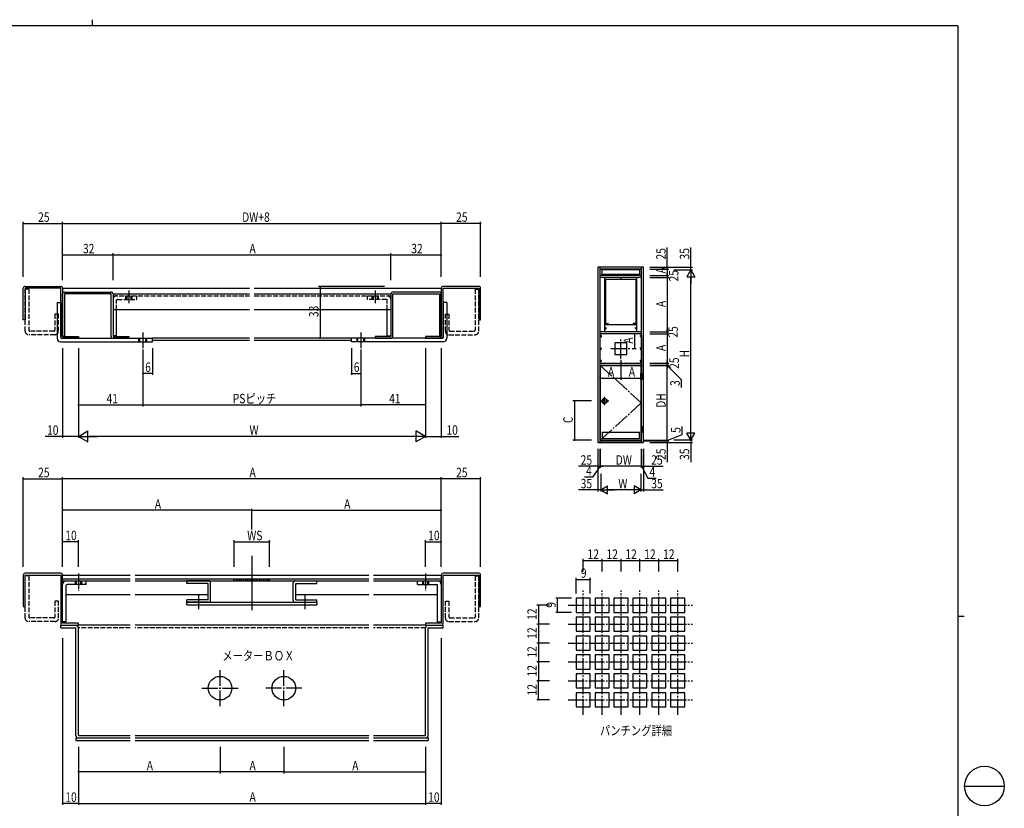
# Model space of a CAD drawing. Extents: x 0 to 1133, y 0 to 806.
# Drawn here: x 508 to 1133, y 305 to 806 of the extents above; entities that cross this region are included whole.
import ezdxf

# ---------------------------------------------------------------- set-up
doc = ezdxf.new("R2010")
doc.units = 0
doc.linetypes.add('YCENTER_1', pattern=[13, 10, -1, 1, -1])
doc.linetypes.add('YHIDDEN_1', pattern=[4, 3, -1])
for name, color, linetype in [('USER1', 3, 'CONTINUOUS'), ('YKK_11', 7, 'CONTINUOUS'), ('YKK_12', 2, 'CONTINUOUS'), ('YKK_13', 4, 'CONTINUOUS'), ('YKK_A1', 4, 'CONTINUOUS'), ('YKK_D', 6, 'CONTINUOUS'), ('YKK_ZWAK', 7, 'CONTINUOUS')]:
    doc.layers.add(name, color=color, linetype=linetype)
doc.styles.get("Standard").update_dxf_attribs({"font": 'ROMANS.SHX', "bigfont": 'EXTFONT.SHX'})

# ---------------------------------------------------------------- blocks, each defined once
blk = doc.blocks.new('A201')
at = {"layer": 'YKK_ZWAK', "color": 254, "linetype": 'Continuous'}
for p, q in [((571, 410), (21, 410)), ((571, 410), (571, 35)), ((571, 222.5), (573, 222.5))]:
    blk.add_line(p, q, dxfattribs=at)
at = {"layer": 'YKK_ZWAK', "color": 8, "linetype": 'Continuous'}
for p, q in [((296.01, 412), (296.01, 410)), ((573.13, 168.56), (585.73, 168.56))]:
    blk.add_line(p, q, dxfattribs=at)
blk.add_circle((579.43, 168.56), 6.3, dxfattribs=at)

msp = doc.modelspace()

# ---------------------------------------------------------------- linework, layer by layer
at = {"layer": 'YKK_11', "color": 0, "linetype": 'ByBlock'}
for p, q in [((510.32, 615.37), (510.32, 635.37)), ((511.52, 636.57), (534.12, 636.57)), ((534.12, 635.37), (511.52, 635.37)), ((511.52, 635.37), (511.52, 615.37)), ((534.12, 604.77), (534.12, 635.37)), ((535.32, 635.37), (535.32, 604.77)), ((535.32, 604.77), (535.32, 631.77)), ((536.52, 632.97), (566.12, 632.97)), ((536.52, 631.77), (536.52, 604.77)), ((566.12, 631.77), (536.52, 631.77)), ((566.12, 604.77), (566.12, 631.77)), ((567.32, 631.77), (654.07, 631.77)), ((567.32, 631.77), (567.32, 604.77)), ((657.07, 631.77), (743.82, 631.77)), ((743.82, 631.77), (743.82, 604.77)), ((774.62, 632.97), (745.02, 632.97)), ((745.02, 604.77), (745.02, 631.77)), ((745.02, 631.77), (774.62, 631.77)), ((774.62, 631.77), (774.62, 604.77)), ((775.82, 635.37), (775.82, 604.77)), ((775.82, 604.77), (775.82, 631.77)), ((799.62, 636.57), (777.02, 636.57)), ((777.02, 635.37), (799.62, 635.37)), ((777.02, 604.77), (777.02, 635.37)), ((799.62, 635.37), (799.62, 615.37)), ((800.82, 615.37), (800.82, 635.37)), ((511.52, 615.37), (510.32, 615.37)), ((799.62, 615.37), (800.82, 615.37)), ((535.32, 604.77), (545.32, 604.77)), ((536.52, 604.77), (535.32, 604.77)), ((545.32, 603.57), (535.32, 603.57)), ((545.32, 604.77), (545.32, 603.57)), ((567.32, 604.77), (577.32, 604.77)), ((577.32, 603.57), (567.32, 603.57)), ((577.32, 604.77), (577.32, 603.57)), ((733.82, 604.77), (733.82, 603.57)), ((743.82, 604.77), (733.82, 604.77)), ((733.82, 603.57), (743.82, 603.57)), ((775.82, 604.77), (765.82, 604.77)), ((765.82, 604.77), (765.82, 603.57)), ((765.82, 603.57), (775.82, 603.57)), ((774.62, 604.77), (775.82, 604.77)), ((510.32, 453.1), (510.32, 433.1)), ((534.12, 454.3), (511.52, 454.3)), ((511.52, 453.1), (534.12, 453.1)), ((511.52, 433.1), (511.52, 453.1)), ((534.12, 453.1), (534.12, 422.5)), ((535.32, 422.5), (535.32, 453.1)), ((535.32, 450.7), (578.32, 450.7)), ((581.32, 450.7), (729.82, 450.7)), ((644.32, 449.5), (644.32, 450.7)), ((666.82, 449.5), (666.82, 450.7)), ((732.82, 450.7), (775.82, 450.7)), ((775.82, 453.1), (775.82, 422.5)), ((799.62, 454.3), (777.02, 454.3)), ((777.02, 453.1), (799.62, 453.1)), ((777.02, 422.5), (777.02, 453.1)), ((799.62, 453.1), (799.62, 433.1)), ((800.82, 433.1), (800.82, 453.1)), ((535.32, 449.5), (578.32, 449.5)), ((581.32, 449.5), (729.82, 449.5)), ((732.82, 449.5), (775.82, 449.5)), ((510.32, 433.1), (511.52, 433.1)), ((799.62, 433.1), (800.82, 433.1)), ((545.32, 422.5), (535.32, 422.5)), ((535.32, 421.3), (545.32, 421.3)), ((545.32, 421.3), (545.32, 422.5)), ((775.82, 422.5), (765.82, 422.5)), ((765.82, 422.5), (765.82, 421.3)), ((765.82, 421.3), (775.82, 421.3))]:
    msp.add_line(p, q, dxfattribs=at)
at = {"layer": 'YKK_11', "color": 0, "linetype": 'YHIDDEN_1'}
for p, q in [((567.32, 630.57), (654.07, 630.57)), ((657.07, 630.57), (743.82, 630.57))]:
    msp.add_line(p, q, dxfattribs=at)
at = {"layer": 'YKK_11', "color": 0, "linetype": 'ByBlock'}
for centre, start, end in [((511.52, 635.37), 89.99998, 180.00002), ((534.12, 635.37), 0, 89.99998), ((536.52, 631.77), 89.99998, 180.00002), ((566.12, 631.77), 0, 89.99998), ((745.02, 631.77), 89.99998, 180.00002), ((774.62, 631.77), 0, 89.99998), ((777.02, 635.37), 89.99998, 180.00002), ((799.62, 635.37), 0, 89.99998), ((535.32, 604.77), 180.00002, 270), ((567.32, 604.77), 180.00002, 270), ((743.82, 604.77), 270, 0), ((775.82, 604.77), 270, 0), ((511.52, 453.1), 89.99998, 180.00002), ((534.12, 453.1), 0, 89.99998), ((777.02, 453.1), 89.99998, 180.00002), ((799.62, 453.1), 0, 89.99998), ((535.32, 422.5), 180.00002, 270), ((775.82, 422.5), 270, 0)]:
    msp.add_arc(centre, 1.2, start, end, dxfattribs=at)
at = {"layer": 'YKK_12', "linetype": 'Continuous'}
for p, q in [((535.32, 635.37), (654.07, 635.37)), ((657.07, 635.37), (775.82, 635.37)), ((654.07, 603.57), (592.32, 603.57)), ((592.32, 602.37), (654.07, 602.37)), ((718.82, 603.57), (657.07, 603.57)), ((657.07, 602.37), (718.82, 602.37)), ((535.32, 453.1), (578.32, 453.1)), ((581.32, 453.1), (729.82, 453.1)), ((732.82, 453.1), (775.82, 453.1))]:
    msp.add_line(p, q, dxfattribs=at)
at = {"layer": 'YKK_13', "linetype": 'YHIDDEN_1'}
for p, q in [((511.52, 608.17), (511.52, 634.87)), ((513.82, 634.87), (511.52, 634.87)), ((513.82, 634.87), (513.82, 608.77)), ((797.32, 634.87), (797.32, 608.77)), ((797.32, 634.87), (799.62, 634.87)), ((799.62, 608.17), (799.62, 634.87)), ((569.62, 621.77), (569.62, 627.77)), ((570.12, 628.27), (582.32, 628.27)), ((575.32, 630.57), (575.32, 628.27)), ((576.02, 630.57), (576.02, 628.27)), ((578.62, 630.57), (578.62, 628.27)), ((579.32, 630.57), (579.32, 628.27)), ((582.32, 630.57), (582.32, 628.27)), ((728.82, 630.57), (728.82, 628.27)), ((741.02, 628.27), (728.82, 628.27)), ((731.82, 630.57), (731.82, 628.27)), ((732.52, 630.57), (732.52, 628.27)), ((735.12, 630.57), (735.12, 628.27)), ((735.82, 630.57), (735.82, 628.27)), ((741.52, 621.77), (741.52, 627.77)), ((532.72, 618.87), (530.42, 618.87)), ((530.42, 618.87), (530.42, 608.77)), ((532.72, 608.17), (532.72, 618.87)), ((778.42, 608.17), (778.42, 618.87)), ((778.42, 618.87), (780.72, 618.87)), ((780.72, 618.87), (780.72, 608.77)), ((529.82, 608.17), (514.42, 608.17)), ((781.32, 608.17), (796.72, 608.17)), ((530.42, 605.87), (513.82, 605.87)), ((583.82, 601.27), (583.82, 603.57)), ((584.42, 601.27), (584.42, 603.57)), ((588.22, 601.27), (588.22, 603.57)), ((588.82, 601.27), (588.82, 603.57)), ((722.32, 601.27), (722.32, 603.57)), ((722.92, 601.27), (722.92, 603.57)), ((726.72, 601.27), (726.72, 603.57)), ((727.32, 601.27), (727.32, 603.57)), ((780.72, 605.87), (797.32, 605.87)), ((511.52, 425.9), (511.52, 452.6)), ((513.82, 452.6), (511.52, 452.6)), ((513.82, 452.6), (513.82, 426.5)), ((797.32, 452.6), (797.32, 426.5)), ((797.32, 452.6), (799.62, 452.6)), ((799.62, 425.9), (799.62, 452.6)), ((543.32, 449.5), (543.32, 447.2)), ((544.02, 449.5), (544.02, 447.2)), ((546.62, 449.5), (546.62, 447.2)), ((547.32, 449.5), (547.32, 447.2)), ((763.82, 449.5), (763.82, 447.2)), ((764.52, 449.5), (764.52, 447.2)), ((767.12, 449.5), (767.12, 447.2)), ((767.82, 449.5), (767.82, 447.2)), ((530.42, 436.6), (530.42, 426.5)), ((532.72, 436.6), (530.42, 436.6)), ((532.72, 425.9), (532.72, 436.6)), ((778.42, 425.9), (778.42, 436.6)), ((778.42, 436.6), (780.72, 436.6)), ((780.72, 436.6), (780.72, 426.5)), ((529.82, 425.9), (514.42, 425.9)), ((781.32, 425.9), (796.72, 425.9)), ((530.42, 423.6), (513.82, 423.6)), ((578.32, 419.7), (545.32, 419.7)), ((729.82, 419.7), (581.32, 419.7)), ((765.82, 419.7), (732.82, 419.7)), ((780.72, 423.6), (797.32, 423.6))]:
    msp.add_line(p, q, dxfattribs=at)
at = {"layer": 'YKK_13', "linetype": 'YCENTER_1'}
for p, q in [((577.32, 633.88), (577.32, 625.82)), ((733.82, 633.88), (733.82, 625.82)), ((586.32, 607.29), (586.32, 597.37)), ((724.82, 607.29), (724.82, 597.37)), ((545.32, 454.26), (545.32, 443.2)), ((765.82, 454.26), (765.82, 443.2)), ((621.82, 431.53), (621.82, 440.71)), ((689.32, 431.53), (689.32, 440.71)), ((866, 364.44), (866, 443.44)), ((878, 364.44), (878, 443.44)), ((890, 364.44), (890, 443.44)), ((902, 364.44), (902, 443.44)), ((914, 364.44), (914, 443.44)), ((926, 364.44), (926, 443.44)), ((856.5, 433.94), (935.5, 433.94)), ((856.5, 421.94), (935.5, 421.94)), ((856.5, 409.94), (935.5, 409.94)), ((856.5, 397.94), (935.5, 397.94)), ((635.32, 369.8), (635.32, 392.8)), ((675.82, 369.8), (675.82, 392.8)), ((856.5, 385.94), (935.5, 385.94)), ((623.82, 381.3), (646.82, 381.3)), ((687.32, 381.3), (664.32, 381.3)), ((856.5, 373.94), (935.5, 373.94))]:
    msp.add_line(p, q, dxfattribs=at)
at = {"layer": 'YKK_13', "linetype": 'Continuous'}
for p, q in [((531.82, 626.27), (531.82, 603.57)), ((531.82, 626.27), (534.12, 626.27)), ((534.12, 626.27), (534.12, 604.07)), ((777.02, 626.27), (777.02, 604.07)), ((779.32, 626.27), (777.02, 626.27)), ((779.32, 626.27), (779.32, 603.57)), ((654.07, 621.77), (567.32, 621.77)), ((569.62, 605.17), (569.62, 621.77)), ((743.82, 621.77), (657.07, 621.77)), ((741.52, 605.17), (741.52, 621.77)), ((534.12, 601.27), (592.32, 601.27)), ((534.62, 603.57), (592.32, 603.57)), ((569.62, 605.17), (567.32, 605.17)), ((592.32, 601.27), (592.32, 603.57)), ((776.52, 603.57), (718.82, 603.57)), ((718.82, 601.27), (718.82, 603.57)), ((777.02, 601.27), (718.82, 601.27)), ((741.52, 605.17), (743.82, 605.17)), ((655.57, 465.41), (655.57, 430.91)), ((644.32, 449.62), (645.39, 450.7)), ((645.61, 449.5), (646.81, 450.7)), ((647.02, 449.5), (648.22, 450.7)), ((648.43, 449.5), (649.63, 450.7)), ((649.85, 449.5), (651.05, 450.7)), ((651.26, 449.5), (652.46, 450.7)), ((652.68, 449.5), (653.88, 450.7)), ((654.09, 449.5), (655.29, 450.7)), ((655.51, 449.5), (656.71, 450.7)), ((656.92, 449.5), (658.12, 450.7)), ((658.33, 449.5), (659.53, 450.7)), ((659.75, 449.5), (660.95, 450.7)), ((661.16, 449.5), (662.36, 450.7)), ((662.58, 449.5), (663.78, 450.7)), ((663.99, 449.5), (665.19, 450.7)), ((665.4, 449.5), (666.6, 450.7)), ((537.62, 423.5), (537.62, 446.7)), ((550.32, 447.2), (538.12, 447.2)), ((550.32, 447.2), (550.32, 449.5)), ((628.12, 449.5), (614.32, 449.5)), ((614.32, 447.9), (614.32, 449.5)), ((627.72, 447.9), (614.32, 447.9)), ((627.72, 437.5), (627.72, 447.9)), ((629.32, 437.1), (629.32, 448.3)), ((681.82, 437.1), (681.82, 448.3)), ((683.02, 449.5), (696.82, 449.5)), ((683.42, 447.9), (696.82, 447.9)), ((683.42, 437.5), (683.42, 447.9)), ((696.82, 447.9), (696.82, 449.5)), ((760.82, 447.2), (760.82, 449.5)), ((760.82, 447.2), (773.02, 447.2)), ((773.52, 423.5), (773.52, 446.7)), ((578.32, 440.7), (537.62, 440.7)), ((627.72, 440.7), (581.32, 440.7)), ((729.82, 440.7), (683.42, 440.7)), ((773.52, 440.7), (732.82, 440.7)), ((861.5, 438.44), (861.5, 429.44)), ((870.5, 438.44), (861.5, 438.44)), ((870.5, 429.44), (870.5, 438.44)), ((882.5, 438.44), (873.5, 438.44)), ((873.5, 438.44), (873.5, 429.44)), ((882.5, 429.44), (882.5, 438.44)), ((885.5, 438.44), (885.5, 429.44)), ((894.5, 438.44), (885.5, 438.44)), ((894.5, 429.44), (894.5, 438.44)), ((897.5, 438.44), (897.5, 429.44)), ((906.5, 438.44), (897.5, 438.44)), ((906.5, 429.44), (906.5, 438.44)), ((909.5, 438.44), (909.5, 429.44)), ((918.5, 438.44), (909.5, 438.44)), ((918.5, 429.44), (918.5, 438.44)), ((921.5, 438.44), (921.5, 429.44)), ((930.5, 438.44), (921.5, 438.44)), ((930.5, 429.44), (930.5, 438.44)), ((627.72, 437.5), (614.32, 437.5)), ((614.32, 435.9), (614.32, 437.5)), ((614.32, 435.9), (696.82, 435.9)), ((614.32, 434.3), (614.32, 435.9)), ((628.12, 435.9), (614.32, 435.9)), ((614.32, 434.3), (696.82, 434.3)), ((683.02, 435.9), (696.82, 435.9)), ((683.42, 437.5), (696.82, 437.5)), ((696.82, 435.9), (696.82, 437.5)), ((696.82, 435.9), (696.82, 434.3)), ((861.5, 429.44), (870.5, 429.44)), ((861.5, 426.44), (861.5, 417.44)), ((870.5, 426.44), (861.5, 426.44)), ((870.5, 417.44), (870.5, 426.44)), ((873.5, 429.44), (882.5, 429.44)), ((882.5, 426.44), (873.5, 426.44)), ((873.5, 426.44), (873.5, 417.44)), ((882.5, 417.44), (882.5, 426.44)), ((885.5, 429.44), (894.5, 429.44)), ((885.5, 426.44), (885.5, 417.44)), ((894.5, 426.44), (885.5, 426.44)), ((894.5, 417.44), (894.5, 426.44)), ((897.5, 429.44), (906.5, 429.44)), ((906.5, 426.44), (897.5, 426.44)), ((897.5, 426.44), (897.5, 417.44)), ((906.5, 417.44), (906.5, 426.44)), ((909.5, 429.44), (918.5, 429.44)), ((909.5, 426.44), (909.5, 417.44)), ((918.5, 426.44), (909.5, 426.44)), ((918.5, 417.44), (918.5, 426.44)), ((921.5, 429.44), (930.5, 429.44)), ((921.5, 426.44), (921.5, 417.44)), ((930.5, 426.44), (921.5, 426.44)), ((930.5, 417.44), (930.5, 426.44)), ((534.12, 419.7), (534.12, 421.3)), ((534.12, 421.3), (543.72, 421.3)), ((534.12, 419.7), (543.52, 419.7)), ((537.62, 423.5), (535.32, 423.5)), ((543.72, 351.3), (543.72, 419.5)), ((578.32, 421.3), (545.32, 421.3)), ((545.32, 351.5), (545.32, 419.7)), ((729.82, 421.3), (581.32, 421.3)), ((765.82, 421.3), (732.82, 421.3)), ((765.82, 351.5), (765.82, 419.7)), ((767.42, 421.3), (777.02, 421.3)), ((767.42, 351.3), (767.42, 419.5)), ((767.62, 419.7), (777.02, 419.7)), ((773.52, 423.5), (775.82, 423.5)), ((777.02, 419.7), (777.02, 421.3)), ((861.5, 417.44), (870.5, 417.44)), ((870.5, 414.44), (861.5, 414.44)), ((861.5, 414.44), (861.5, 405.44)), ((870.5, 405.44), (870.5, 414.44)), ((873.5, 417.44), (882.5, 417.44)), ((882.5, 414.44), (873.5, 414.44)), ((873.5, 414.44), (873.5, 405.44)), ((882.5, 405.44), (882.5, 414.44)), ((885.5, 417.44), (894.5, 417.44)), ((894.5, 414.44), (885.5, 414.44)), ((885.5, 414.44), (885.5, 405.44)), ((894.5, 405.44), (894.5, 414.44)), ((897.5, 417.44), (906.5, 417.44)), ((906.5, 414.44), (897.5, 414.44)), ((897.5, 414.44), (897.5, 405.44)), ((906.5, 405.44), (906.5, 414.44)), ((909.5, 417.44), (918.5, 417.44)), ((918.5, 414.44), (909.5, 414.44)), ((909.5, 414.44), (909.5, 405.44)), ((918.5, 405.44), (918.5, 414.44)), ((921.5, 417.44), (930.5, 417.44)), ((930.5, 414.44), (921.5, 414.44)), ((921.5, 414.44), (921.5, 405.44)), ((930.5, 405.44), (930.5, 414.44)), ((861.5, 405.44), (870.5, 405.44)), ((870.5, 402.44), (861.5, 402.44)), ((861.5, 402.44), (861.5, 393.44)), ((870.5, 393.44), (870.5, 402.44)), ((873.5, 405.44), (882.5, 405.44)), ((882.5, 402.44), (873.5, 402.44)), ((873.5, 402.44), (873.5, 393.44)), ((882.5, 393.44), (882.5, 402.44)), ((885.5, 405.44), (894.5, 405.44)), ((894.5, 402.44), (885.5, 402.44)), ((885.5, 402.44), (885.5, 393.44)), ((894.5, 393.44), (894.5, 402.44)), ((897.5, 405.44), (906.5, 405.44)), ((906.5, 402.44), (897.5, 402.44)), ((897.5, 402.44), (897.5, 393.44)), ((906.5, 393.44), (906.5, 402.44)), ((909.5, 405.44), (918.5, 405.44)), ((918.5, 402.44), (909.5, 402.44)), ((909.5, 402.44), (909.5, 393.44)), ((918.5, 393.44), (918.5, 402.44)), ((921.5, 405.44), (930.5, 405.44)), ((930.5, 402.44), (921.5, 402.44)), ((921.5, 402.44), (921.5, 393.44)), ((930.5, 393.44), (930.5, 402.44)), ((861.5, 393.44), (870.5, 393.44)), ((861.5, 390.44), (861.5, 381.44)), ((870.5, 390.44), (861.5, 390.44)), ((870.5, 381.44), (870.5, 390.44)), ((873.5, 393.44), (882.5, 393.44)), ((882.5, 390.44), (873.5, 390.44)), ((873.5, 390.44), (873.5, 381.44)), ((882.5, 381.44), (882.5, 390.44)), ((885.5, 393.44), (894.5, 393.44)), ((885.5, 390.44), (885.5, 381.44)), ((894.5, 390.44), (885.5, 390.44)), ((894.5, 381.44), (894.5, 390.44)), ((897.5, 393.44), (906.5, 393.44)), ((906.5, 390.44), (897.5, 390.44)), ((897.5, 390.44), (897.5, 381.44)), ((906.5, 381.44), (906.5, 390.44)), ((909.5, 393.44), (918.5, 393.44)), ((909.5, 390.44), (909.5, 381.44)), ((918.5, 390.44), (909.5, 390.44)), ((918.5, 381.44), (918.5, 390.44)), ((921.5, 393.44), (930.5, 393.44)), ((921.5, 390.44), (921.5, 381.44)), ((930.5, 390.44), (921.5, 390.44)), ((930.5, 381.44), (930.5, 390.44)), ((861.5, 381.44), (870.5, 381.44)), ((861.5, 378.44), (861.5, 369.44)), ((870.5, 378.44), (861.5, 378.44)), ((870.5, 369.44), (870.5, 378.44)), ((873.5, 381.44), (882.5, 381.44)), ((882.5, 378.44), (873.5, 378.44)), ((873.5, 378.44), (873.5, 369.44)), ((882.5, 369.44), (882.5, 378.44)), ((885.5, 381.44), (894.5, 381.44)), ((885.5, 378.44), (885.5, 369.44)), ((894.5, 378.44), (885.5, 378.44)), ((894.5, 369.44), (894.5, 378.44)), ((897.5, 381.44), (906.5, 381.44)), ((897.5, 378.44), (897.5, 369.44)), ((906.5, 378.44), (897.5, 378.44)), ((906.5, 369.44), (906.5, 378.44)), ((909.5, 381.44), (918.5, 381.44)), ((909.5, 378.44), (909.5, 369.44)), ((918.5, 378.44), (909.5, 378.44)), ((918.5, 369.44), (918.5, 378.44)), ((921.5, 381.44), (930.5, 381.44)), ((921.5, 378.44), (921.5, 369.44)), ((930.5, 378.44), (921.5, 378.44)), ((930.5, 369.44), (930.5, 378.44)), ((861.5, 369.44), (870.5, 369.44)), ((873.5, 369.44), (882.5, 369.44)), ((885.5, 369.44), (894.5, 369.44)), ((897.5, 369.44), (906.5, 369.44)), ((909.5, 369.44), (918.5, 369.44)), ((921.5, 369.44), (930.5, 369.44)), ((545.52, 351.3), (578.32, 351.3)), ((581.32, 351.3), (729.82, 351.3)), ((732.82, 351.3), (765.62, 351.3)), ((543.72, 349.7), (578.32, 349.7)), ((543.72, 349.7), (543.72, 348.1)), ((543.72, 348.1), (578.32, 348.1)), ((581.32, 349.7), (729.82, 349.7)), ((581.32, 349.7), (685.82, 349.7)), ((581.32, 348.1), (729.82, 348.1)), ((732.82, 349.7), (767.42, 349.7)), ((732.82, 348.1), (767.42, 348.1)), ((767.42, 349.7), (767.42, 348.1))]:
    msp.add_line(p, q, dxfattribs=at)
for centre in [(635.32, 381.3), (675.82, 381.3)]:
    msp.add_circle(centre, 7.5, dxfattribs=at)
at = {"layer": 'YKK_13', "linetype": 'YHIDDEN_1'}
for centre, radius, start, end in [((569.62, 628.27), 2.3, 90, 180), ((570.12, 627.77), 0.5, 90, 180), ((741.02, 627.77), 0.5, 0, 90), ((741.52, 628.27), 2.3, 0, 90), ((513.82, 608.17), 2.3, 180, 270), ((514.42, 608.77), 0.6, 180, 270), ((529.82, 608.77), 0.6, 270, 0), ((530.42, 608.17), 2.3, 270, 0), ((780.72, 608.17), 2.3, 180, 270), ((781.32, 608.77), 0.6, 180, 270), ((796.72, 608.77), 0.6, 270, 0), ((797.32, 608.17), 2.3, 270, 0), ((513.82, 425.9), 2.3, 180, 270), ((514.42, 426.5), 0.6, 180, 270), ((529.82, 426.5), 0.6, 270, 0), ((530.42, 425.9), 2.3, 270, 0), ((780.72, 425.9), 2.3, 180, 270), ((781.32, 426.5), 0.6, 180, 270), ((796.72, 426.5), 0.6, 270, 0), ((797.32, 425.9), 2.3, 270, 0)]:
    msp.add_arc(centre, radius, start, end, dxfattribs=at)
at = {"layer": 'YKK_13', "linetype": 'Continuous'}
for centre, radius, start, end in [((534.12, 603.57), 2.3, 180, 270), ((534.62, 604.07), 0.5, 180, 270), ((776.52, 604.07), 0.5, 270, 0), ((777.02, 603.57), 2.3, 270, 0), ((537.62, 447.2), 2.3, 90, 180), ((538.12, 446.7), 0.5, 90, 180), ((628.12, 448.3), 1.2, 0, 90), ((683.02, 448.3), 1.2, 90, 180), ((773.02, 446.7), 0.5, 0, 90), ((773.52, 447.2), 2.3, 0, 90), ((628.12, 437.1), 1.2, 270, 0), ((683.02, 437.1), 1.2, 180, 270), ((543.52, 419.5), 0.2, 0, 90), ((543.72, 419.7), 1.6, 0, 90), ((767.42, 419.7), 1.6, 90, 180), ((767.62, 419.5), 0.2, 90, 180), ((545.32, 351.3), 1.6, 180, 270), ((545.52, 351.5), 0.2, 180, 270), ((765.62, 351.5), 0.2, 270, 0), ((765.82, 351.3), 1.6, 270, 0)]:
    msp.add_arc(centre, radius, start, end, dxfattribs=at)
at = {"layer": 'YKK_A1', "linetype": 'Continuous'}
for p, q in [((875.35, 648.78), (875.35, 537.28)), ((904.35, 648.78), (875.35, 648.78)), ((876.6, 648.78), (876.6, 537.28)), ((903.1, 647.53), (876.6, 647.53)), ((901.85, 647.03), (877.85, 647.03)), ((877.85, 647.03), (877.85, 644.03)), ((901.85, 644.03), (901.85, 647.03)), ((903.1, 581.28), (903.1, 648.78)), ((904.35, 537.28), (904.35, 648.78)), ((903.1, 643.53), (876.6, 643.53)), ((903.1, 642.28), (876.6, 642.28)), ((901.85, 644.03), (877.85, 644.03)), ((879.6, 642.28), (879.6, 607.68)), ((900.1, 641.03), (879.6, 641.03)), ((880.1, 641.03), (880.1, 612.18)), ((899.6, 612.18), (899.6, 641.03)), ((900.1, 607.68), (900.1, 642.28)), ((880.1, 613.08), (881.9, 613.08)), ((881.9, 613.08), (881.9, 612.33)), ((899.6, 613.08), (897.8, 613.08)), ((897.8, 613.08), (897.8, 612.33)), ((903.1, 607.68), (876.6, 607.68)), ((900.1, 612.18), (879.6, 612.18)), ((880.1, 612.33), (881.9, 612.33)), ((899.6, 612.33), (897.8, 612.33)), ((903.1, 606.43), (876.6, 606.43)), ((893.6, 600.8), (886.1, 600.8)), ((886.1, 600.8), (886.1, 593.3)), ((893.6, 593.3), (893.6, 600.8)), ((886.1, 593.3), (893.6, 593.3)), ((876.6, 587.68), (903.1, 587.68)), ((876.6, 586.43), (903.1, 586.43)), ((876.8, 586.28), (876.8, 538.78)), ((876.8, 586.28), (902.9, 586.28)), ((902.9, 581.28), (902.9, 586.28)), ((902.6, 577.48), (902.6, 581.28)), ((902.6, 581.28), (903.4, 581.28)), ((902.6, 579.38), (903.4, 579.38)), ((903.4, 577.48), (902.6, 577.48)), ((902.9, 547.58), (902.9, 577.48)), ((903.1, 547.58), (903.1, 577.48)), ((903.4, 581.28), (903.4, 577.48)), ((902.6, 547.58), (902.6, 543.78)), ((903.4, 547.58), (902.6, 547.58)), ((902.6, 545.68), (903.4, 545.68)), ((903.4, 543.78), (903.4, 547.58)), ((876.6, 538.53), (903.1, 538.53)), ((876.8, 538.78), (902.9, 538.78)), ((878.05, 544.03), (901.65, 544.03)), ((878.05, 544.03), (878.05, 540.03)), ((878.05, 540.03), (901.65, 540.03)), ((901.65, 540.03), (901.65, 544.03)), ((902.6, 543.78), (903.4, 543.78)), ((902.9, 538.78), (902.9, 543.78)), ((903.1, 537.28), (903.1, 543.78)), ((875.35, 537.28), (904.35, 537.28))]:
    msp.add_line(p, q, dxfattribs=at)
at = {"layer": 'YKK_A1', "linetype": 'YCENTER_1'}
for p, q in [((889.45, 641.33), (890.26, 641.33)), ((889.85, 641.03), (889.85, 641.73)), ((881.6, 612.46), (881.6, 613.22)), ((898.1, 612.46), (898.1, 613.22)), ((879.35, 609.93), (880.85, 609.93)), ((880.1, 610.68), (880.1, 609.18)), ((881.27, 612.83), (881.95, 612.83)), ((898.44, 612.83), (897.76, 612.83)), ((900.35, 609.93), (898.85, 609.93)), ((899.6, 610.68), (899.6, 609.18)), ((876.35, 604.93), (877.85, 604.93)), ((877.1, 605.68), (877.1, 604.18)), ((889.85, 590.8), (889.85, 603.3)), ((903.35, 604.93), (901.85, 604.93)), ((902.6, 605.68), (902.6, 604.18)), ((876.35, 597.05), (877.85, 597.05)), ((877.1, 596.3), (877.1, 597.8)), ((883.6, 597.05), (896.1, 597.05)), ((903.35, 597.05), (901.85, 597.05)), ((902.6, 596.3), (902.6, 597.8)), ((876.35, 589.18), (877.85, 589.18)), ((877.1, 588.43), (877.1, 589.93)), ((903.35, 589.18), (901.85, 589.18)), ((902.6, 588.43), (902.6, 589.93)), ((876.8, 586.28), (902.9, 562.53)), ((876.9, 563.78), (882.2, 563.78)), ((879.55, 561.13), (879.55, 566.43)), ((876.8, 538.78), (902.9, 562.53))]:
    msp.add_line(p, q, dxfattribs=at)
at = {"layer": 'YKK_A1', "linetype": 'Continuous'}
for centre, radius in [((889.85, 641.33), 0.15), ((881.6, 612.83), 0.125), ((898.1, 612.83), 0.125), ((880.1, 609.93), 0.25), ((899.6, 609.93), 0.25), ((877.1, 604.93), 0.25), ((902.6, 604.93), 0.25), ((877.1, 597.05), 0.25), ((902.6, 597.05), 0.25), ((877.1, 589.18), 0.25), ((902.6, 589.18), 0.25), ((879.55, 563.78), 1.65), ((879.55, 563.78), 1.42)]:
    msp.add_circle(centre, radius, dxfattribs=at)
at = {"layer": 'YKK_D'}
for p, q in [((510.32, 642.57), (510.32, 677.57)), ((510.32, 676.57), (535.32, 676.57)), ((535.32, 642.57), (535.32, 677.57)), ((535.32, 655.57), (535.32, 677.57)), ((535.32, 676.57), (775.82, 676.57)), ((775.82, 642.57), (775.82, 677.57)), ((800.82, 676.57), (775.82, 676.57)), ((800.82, 642.57), (800.82, 677.57)), ((535.32, 640.57), (535.32, 657.57)), ((567.32, 640.57), (567.32, 657.57)), ((743.82, 640.57), (743.82, 657.57)), ((919.35, 648.78), (919.35, 661.22)), ((934.35, 648.78), (934.35, 661.22)), ((535.32, 656.57), (567.32, 656.57)), ((567.32, 656.57), (743.82, 656.57)), ((743.82, 656.57), (775.82, 656.57)), ((908.35, 648.78), (935.35, 648.78)), ((908.35, 647.53), (920.35, 647.53)), ((908.35, 647.53), (920.35, 647.53)), ((919.35, 647.53), (919.35, 648.78)), ((919.35, 647.53), (919.35, 645.83)), ((919.35, 647.53), (919.35, 643.53)), ((919.35, 643.53), (919.35, 645.23)), ((923.58, 647.03), (935.35, 647.03)), ((934.35, 647.03), (931.85, 642.7)), ((934.35, 647.03), (934.35, 648.78)), ((934.35, 647.03), (934.35, 638.37)), ((934.35, 647.03), (934.35, 645.33)), ((934.35, 647.03), (936.85, 642.7)), ((908.35, 643.53), (920.35, 643.53)), ((908.35, 643.53), (920.35, 643.53)), ((908.35, 642.28), (920.35, 642.28)), ((908.35, 642.28), (920.35, 642.28)), ((919.35, 643.53), (919.35, 642.28)), ((919.35, 642.28), (919.35, 607.68)), ((919.35, 642.28), (919.35, 640.58)), ((931.85, 642.7), (936.85, 642.7)), ((934.35, 544.03), (934.35, 642.03)), ((739.82, 636.57), (697.82, 636.57)), ((698.82, 636.57), (698.82, 603.57)), ((908.35, 607.68), (920.35, 607.68)), ((908.35, 607.68), (920.35, 607.68)), ((919.35, 607.68), (919.35, 609.38)), ((919.35, 607.68), (919.35, 606.43)), ((876.6, 605.43), (876.6, 577.3)), ((902.1, 606.43), (897.6, 606.43)), ((898.6, 606.43), (898.6, 597.05)), ((903.1, 605.43), (903.1, 577.3)), ((908.35, 606.43), (920.35, 606.43)), ((908.35, 606.43), (920.35, 606.43)), ((919.35, 606.43), (919.35, 587.68)), ((919.35, 606.43), (919.35, 604.73)), ((535.32, 597.27), (535.32, 540.27)), ((545.32, 597.27), (545.32, 560.27)), ((545.32, 597.27), (545.32, 540.27)), ((586.32, 596.37), (586.32, 560.27)), ((592.32, 597.27), (592.32, 580.27)), ((718.82, 597.27), (718.82, 580.27)), ((724.82, 596.37), (724.82, 560.27)), ((765.82, 597.27), (765.82, 540.27)), ((765.82, 597.27), (765.82, 560.27)), ((775.82, 597.27), (775.82, 540.27)), ((897.1, 597.05), (899.6, 597.05)), ((889.85, 589.8), (889.85, 577.3)), ((889.85, 589.8), (889.85, 577.3)), ((919.35, 587.68), (919.35, 589.38)), ((919.35, 586.43), (919.35, 588.13)), ((908.35, 587.68), (920.35, 587.68)), ((908.35, 587.68), (920.35, 587.68)), ((908.35, 586.43), (920.35, 586.43)), ((908.35, 586.28), (920.35, 586.28)), ((919.35, 587.68), (919.35, 586.43)), ((919.35, 586.28), (919.35, 586.43)), ((919.35, 586.28), (919.35, 586.43)), ((919.35, 586.43), (919.35, 584.73)), ((919.35, 586.35), (928.28, 577.42)), ((919.35, 538.78), (919.35, 586.28)), ((919.35, 586.28), (919.35, 584.58)), ((592.32, 581.27), (586.32, 581.27)), ((718.82, 581.27), (724.82, 581.27)), ((876.6, 578.3), (889.85, 578.3)), ((889.85, 578.3), (903.1, 578.3)), ((928.28, 577.42), (928.28, 572.22)), ((871.35, 563.78), (859.35, 563.78)), ((860.35, 563.78), (860.35, 538.78)), ((545.32, 561.27), (586.32, 561.27)), ((586.32, 561.27), (724.82, 561.27)), ((765.82, 561.27), (724.82, 561.27)), ((545.32, 541.27), (551.38, 544.77)), ((551.38, 537.77), (551.38, 544.77)), ((765.82, 541.27), (759.76, 544.77)), ((759.76, 544.77), (759.76, 537.77)), ((928.82, 542.42), (928.82, 547.62)), ((934.35, 539.03), (934.35, 547.69)), ((535.32, 541.27), (524.2, 541.27)), ((545.32, 541.27), (535.32, 541.27)), ((545.32, 541.27), (557.44, 541.27)), ((545.32, 541.27), (551.38, 537.77)), ((758.82, 541.27), (552.32, 541.27)), ((765.82, 541.27), (753.69, 541.27)), ((765.82, 541.27), (759.76, 537.77)), ((765.82, 541.27), (775.82, 541.27)), ((775.82, 541.27), (786.94, 541.27)), ((871.35, 538.78), (859.35, 538.78)), ((903.9, 538.78), (920.35, 538.78)), ((904.1, 538.53), (920.35, 538.53)), ((908.35, 538.78), (920.35, 538.78)), ((908.35, 538.53), (920.35, 538.53)), ((919.35, 538.65), (928.82, 542.42)), ((919.35, 538.78), (919.35, 540.48)), ((919.35, 538.78), (919.35, 540.48)), ((919.35, 538.53), (919.35, 540.23)), ((919.35, 538.53), (919.35, 538.78)), ((919.35, 538.53), (919.35, 538.78)), ((919.35, 538.53), (919.35, 538.78)), ((919.35, 538.53), (919.35, 536.83)), ((919.35, 538.53), (919.35, 537.28)), ((919.35, 538.53), (919.35, 536.83)), ((923.58, 539.03), (935.35, 539.03)), ((934.35, 539.03), (931.85, 543.36)), ((936.85, 543.36), (931.85, 543.36)), ((934.35, 539.03), (936.85, 543.36)), ((934.35, 539.03), (934.35, 540.73)), ((934.35, 539.03), (934.35, 537.28)), ((875.35, 533.28), (875.35, 506.28)), ((876.6, 533.28), (876.6, 521.28)), ((876.8, 533.28), (876.8, 521.28)), ((902.9, 533.28), (902.9, 521.28)), ((903.1, 533.28), (903.1, 521.28)), ((904.35, 533.28), (904.35, 506.28)), ((908.35, 537.28), (935.35, 537.28)), ((919.35, 537.28), (919.35, 524.84)), ((934.35, 537.28), (934.35, 524.84)), ((875.35, 522.28), (862.91, 522.28)), ((876.7, 522.28), (871.95, 515.36)), ((876.6, 522.28), (874.9, 522.28)), ((876.6, 522.28), (875.35, 522.28)), ((876.8, 522.28), (876.6, 522.28)), ((876.8, 522.28), (876.6, 522.28)), ((876.6, 522.28), (878.3, 522.28)), ((902.9, 522.28), (876.8, 522.28)), ((876.8, 522.28), (878.5, 522.28)), ((902.9, 522.28), (901.2, 522.28)), ((903.1, 522.28), (901.4, 522.28)), ((903.1, 522.28), (902.9, 522.28)), ((903.1, 522.28), (902.9, 522.28)), ((903, 522.28), (907.02, 514.72)), ((903.1, 522.28), (904.8, 522.28)), ((903.1, 522.28), (904.35, 522.28)), ((904.35, 522.28), (916.79, 522.28)), ((510.32, 458.3), (510.32, 515.3)), ((510.32, 514.3), (535.32, 514.3)), ((535.32, 458.3), (535.32, 515.3)), ((775.82, 514.3), (535.32, 514.3)), ((775.82, 458.3), (775.82, 515.3)), ((800.82, 514.3), (775.82, 514.3)), ((800.82, 458.3), (800.82, 515.3)), ((871.95, 515.36), (866.75, 515.36)), ((877.1, 517.48), (877.1, 506.28)), ((902.6, 517.48), (902.6, 506.28)), ((907.02, 514.72), (912.22, 514.72)), ((875.35, 507.28), (862.91, 507.28)), ((877.1, 507.28), (875.35, 507.28)), ((877.1, 507.28), (881.44, 509.78)), ((877.1, 507.28), (878.8, 507.28)), ((877.1, 507.28), (881.44, 504.78)), ((877.1, 507.28), (885.77, 507.28)), ((881.44, 504.78), (881.44, 509.78)), ((897.6, 507.28), (882.1, 507.28)), ((902.6, 507.28), (893.94, 507.28)), ((902.6, 507.28), (898.27, 509.78)), ((898.27, 509.78), (898.27, 504.78)), ((902.6, 507.28), (898.27, 504.78)), ((902.6, 507.28), (900.9, 507.28)), ((902.6, 507.28), (904.35, 507.28)), ((904.35, 507.28), (916.79, 507.28)), ((655.57, 494.3), (535.32, 494.3)), ((655.57, 482.04), (655.57, 495.3)), ((655.57, 494.3), (775.82, 494.3)), ((545.32, 474.3), (535.32, 474.3)), ((545.32, 458.3), (545.32, 475.3)), ((644.32, 458.3), (644.32, 475.3)), ((644.32, 474.3), (666.82, 474.3)), ((666.82, 458.3), (666.82, 475.3)), ((765.82, 458.3), (765.82, 475.3)), ((765.82, 474.3), (775.82, 474.3)), ((866, 455.44), (866, 463.44)), ((878, 455.44), (878, 463.44)), ((878, 456.03), (878, 463.44)), ((890, 455.44), (890, 463.44)), ((890, 455.99), (890, 463.44)), ((902, 455.44), (902, 463.44)), ((902, 455.95), (902, 463.44)), ((914, 455.9), (914, 463.44)), ((914, 455.44), (914, 463.44)), ((926, 455.44), (926, 463.44)), ((866, 462.44), (878, 462.44)), ((878, 462.44), (890, 462.44)), ((890, 462.44), (902, 462.44)), ((902, 462.44), (914, 462.44)), ((914, 462.44), (926, 462.44)), ((861.5, 441.44), (861.5, 451.44)), ((861.5, 450.44), (870.5, 450.44)), ((870.5, 441.44), (870.5, 451.44)), ((858.5, 438.44), (848.5, 438.44)), ((849.5, 438.44), (849.5, 429.44)), ((844.5, 433.94), (836.5, 433.94)), ((837.5, 433.94), (837.5, 421.94)), ((858.5, 429.44), (848.5, 429.44)), ((844.5, 421.94), (836.5, 421.94)), ((844.11, 421.94), (836.5, 421.94)), ((837.5, 421.94), (837.5, 409.94)), ((535.32, 413), (535.32, 307.1)), ((775.82, 413), (775.82, 307.1)), ((844.11, 409.94), (836.5, 409.94)), ((844.5, 409.94), (836.5, 409.94)), ((837.5, 409.94), (837.5, 397.94)), ((844.11, 397.94), (836.5, 397.94)), ((844.5, 397.94), (836.5, 397.94)), ((837.5, 397.94), (837.5, 385.94)), ((844.5, 385.94), (836.5, 385.94)), ((837.5, 373.94), (837.5, 385.94)), ((844.5, 373.94), (836.5, 373.94)), ((545.32, 344.1), (545.32, 307.1)), ((635.32, 344.1), (635.32, 327.1)), ((675.82, 344.1), (675.82, 327.1)), ((765.82, 344.1), (765.82, 307.1)), ((545.32, 342.1), (545.32, 307.1)), ((765.82, 340.15), (765.82, 307.1)), ((635.32, 328.1), (545.32, 328.1)), ((675.82, 328.1), (635.32, 328.1)), ((675.82, 328.1), (765.82, 328.1)), ((545.32, 308.1), (535.32, 308.1)), ((545.32, 308.1), (765.82, 308.1)), ((775.82, 308.1), (765.82, 308.1))]:
    msp.add_line(p, q, dxfattribs=at)
at = {"layer": 'YKK_D', "linetype": 'ByBlock', "const_width": 0.85}
for points in [[(510.43, 676.57, 1), (510.21, 676.57, 1)], [(535.21, 676.57, 1), (535.43, 676.57, 1)], [(535.43, 676.57, 1), (535.21, 676.57, 1)], [(775.93, 676.57, 1), (775.71, 676.57, 1)], [(775.71, 676.57, 1), (775.93, 676.57, 1)], [(800.71, 676.57, 1), (800.93, 676.57, 1)], [(535.43, 656.57, 1), (535.21, 656.57, 1)], [(567.21, 656.57, 1), (567.43, 656.57, 1)], [(567.43, 656.57, 1), (567.21, 656.57, 1)], [(743.93, 656.57, 1), (743.71, 656.57, 1)], [(743.71, 656.57, 1), (743.93, 656.57, 1)], [(775.71, 656.57, 1), (775.93, 656.57, 1)], [(919.35, 648.88, 1), (919.35, 648.67, 1)], [(919.35, 647.42, 1), (919.35, 647.63, 1)], [(919.35, 647.42, 1), (919.35, 647.63, 1)], [(934.35, 648.88, 1), (934.35, 648.67, 1)], [(919.35, 643.63, 1), (919.35, 643.42, 1)], [(919.35, 642.17, 1), (919.35, 642.38, 1)], [(919.35, 642.17, 1), (919.35, 642.38, 1)], [(698.82, 636.46, 1), (698.82, 636.68, 1)], [(898.6, 606.32, 1), (898.6, 606.53, 1)], [(919.35, 607.78, 1), (919.35, 607.57, 1)], [(919.35, 607.78, 1), (919.35, 607.57, 1)], [(919.35, 606.32, 1), (919.35, 606.53, 1)], [(919.35, 606.32, 1), (919.35, 606.53, 1)], [(698.82, 603.68, 1), (698.82, 603.46, 1)], [(898.6, 597.16, 1), (898.6, 596.95, 1)], [(919.35, 587.78, 1), (919.35, 587.57, 1)], [(919.35, 587.78, 1), (919.35, 587.57, 1)], [(586.43, 581.27, 1), (586.21, 581.27, 1)], [(592.21, 581.27, 1), (592.43, 581.27, 1)], [(718.93, 581.27, 1), (718.71, 581.27, 1)], [(724.71, 581.27, 1), (724.93, 581.27, 1)], [(919.35, 586.32, 1), (919.35, 586.53, 1)], [(919.35, 586.17, 1), (919.35, 586.38, 1)], [(919.35, 586.17, 1), (919.35, 586.38, 1)], [(876.71, 578.3, 1), (876.5, 578.3, 1)], [(889.75, 578.3, 1), (889.96, 578.3, 1)], [(889.96, 578.3, 1), (889.75, 578.3, 1)], [(903, 578.3, 1), (903.21, 578.3, 1)], [(860.35, 563.67, 1), (860.35, 563.88, 1)], [(545.43, 561.27, 1), (545.21, 561.27, 1)], [(586.43, 561.27, 1), (586.21, 561.27, 1)], [(586.21, 561.27, 1), (586.43, 561.27, 1)], [(724.93, 561.27, 1), (724.71, 561.27, 1)], [(724.71, 561.27, 1), (724.93, 561.27, 1)], [(765.71, 561.27, 1), (765.93, 561.27, 1)], [(535.43, 541.27, 1), (535.21, 541.27, 1)], [(775.71, 541.27, 1), (775.93, 541.27, 1)], [(860.35, 538.88, 1), (860.35, 538.67, 1)], [(919.35, 538.88, 1), (919.35, 538.67, 1)], [(919.35, 538.88, 1), (919.35, 538.67, 1)], [(919.35, 538.88, 1), (919.35, 538.67, 1)], [(919.35, 538.42, 1), (919.35, 538.63, 1)], [(919.35, 538.42, 1), (919.35, 538.63, 1)], [(919.35, 537.17, 1), (919.35, 537.38, 1)], [(934.35, 537.17, 1), (934.35, 537.38, 1)], [(875.25, 522.28, 1), (875.46, 522.28, 1)], [(876.71, 522.28, 1), (876.5, 522.28, 1)], [(876.91, 522.28, 1), (876.7, 522.28, 1)], [(876.91, 522.28, 1), (876.7, 522.28, 1)], [(902.8, 522.28, 1), (903.01, 522.28, 1)], [(902.8, 522.28, 1), (903.01, 522.28, 1)], [(903.21, 522.28, 1), (903, 522.28, 1)], [(904.46, 522.28, 1), (904.25, 522.28, 1)], [(510.43, 514.3, 1), (510.21, 514.3, 1)], [(535.21, 514.3, 1), (535.43, 514.3, 1)], [(535.43, 514.3, 1), (535.21, 514.3, 1)], [(775.93, 514.3, 1), (775.71, 514.3, 1)], [(775.71, 514.3, 1), (775.93, 514.3, 1)], [(800.71, 514.3, 1), (800.93, 514.3, 1)], [(875.25, 507.28, 1), (875.46, 507.28, 1)], [(904.46, 507.28, 1), (904.25, 507.28, 1)], [(535.43, 494.3, 1), (535.21, 494.3, 1)], [(655.68, 494.3, 1), (655.46, 494.3, 1)], [(655.46, 494.3, 1), (655.68, 494.3, 1)], [(775.71, 494.3, 1), (775.93, 494.3, 1)], [(535.43, 474.3, 1), (535.21, 474.3, 1)], [(545.21, 474.3, 1), (545.43, 474.3, 1)], [(644.43, 474.3, 1), (644.21, 474.3, 1)], [(666.71, 474.3, 1), (666.93, 474.3, 1)], [(765.93, 474.3, 1), (765.71, 474.3, 1)], [(775.71, 474.3, 1), (775.93, 474.3, 1)], [(866.11, 462.44, 1), (865.9, 462.44, 1)], [(877.9, 462.44, 1), (878.11, 462.44, 1)], [(878.11, 462.44, 1), (877.9, 462.44, 1)], [(889.9, 462.44, 1), (890.11, 462.44, 1)], [(890.11, 462.44, 1), (889.9, 462.44, 1)], [(901.9, 462.44, 1), (902.11, 462.44, 1)], [(902.11, 462.44, 1), (901.9, 462.44, 1)], [(914.11, 462.44, 1), (913.9, 462.44, 1)], [(913.9, 462.44, 1), (914.11, 462.44, 1)], [(925.9, 462.44, 1), (926.11, 462.44, 1)], [(861.61, 450.44, 1), (861.4, 450.44, 1)], [(870.4, 450.44, 1), (870.61, 450.44, 1)], [(849.5, 438.33, 1), (849.5, 438.54, 1)], [(837.5, 433.83, 1), (837.5, 434.04, 1)], [(849.5, 429.54, 1), (849.5, 429.33, 1)], [(837.5, 422.04, 1), (837.5, 421.83, 1)], [(837.5, 421.83, 1), (837.5, 422.04, 1)], [(837.5, 409.83, 1), (837.5, 410.04, 1)], [(837.5, 410.04, 1), (837.5, 409.83, 1)], [(837.5, 397.83, 1), (837.5, 398.04, 1)], [(837.5, 398.04, 1), (837.5, 397.83, 1)], [(837.5, 385.83, 1), (837.5, 386.04, 1)], [(837.5, 386.04, 1), (837.5, 385.83, 1)], [(837.5, 374.04, 1), (837.5, 373.83, 1)], [(545.43, 328.1, 1), (545.21, 328.1, 1)], [(635.43, 328.1, 1), (635.21, 328.1, 1)], [(635.21, 328.1, 1), (635.43, 328.1, 1)], [(675.71, 328.1, 1), (675.93, 328.1, 1)], [(675.93, 328.1, 1), (675.71, 328.1, 1)], [(765.71, 328.1, 1), (765.93, 328.1, 1)], [(535.43, 308.1, 1), (535.21, 308.1, 1)], [(545.21, 308.1, 1), (545.43, 308.1, 1)], [(545.43, 308.1, 1), (545.21, 308.1, 1)], [(765.93, 308.1, 1), (765.71, 308.1, 1)], [(765.71, 308.1, 1), (765.93, 308.1, 1)], [(775.71, 308.1, 1), (775.93, 308.1, 1)]]:
    msp.add_lwpolyline(points, format="xyb", close=True, dxfattribs=at)

# ---------------------------------------------------------------- block references
at = {"layer": 'YKK_ZWAK', "xscale": 2, "yscale": 2, "zscale": 2}
msp.add_blockref('A201', (-38, -18), dxfattribs=at)

# ---------------------------------------------------------------- texts
at = {"layer": 'USER1', "width": 0.8}
for s, p in [('メーターＢＯＸ', (636.73, 398.93)), ('パンチング詳細', (876.61, 351.35))]:
    msp.add_text(s, height=6, dxfattribs=at).set_placement(p)
at = {"layer": 'YKK_D', "width": 0.8}
for s, p in [('25', (519.74, 677.57)), ('DW+8', (649.34, 677.57)), ('25', (785.24, 677.57)), ('32', (548.24, 657.57)), ('A', (654.01, 657.57)), ('32', (756.74, 657.57)), ('6', (587.76, 582.27)), ('6', (720.26, 582.27)), ('A', (881.67, 579.3)), ('A', (894.92, 579.3)), ('41', (563.21, 562.27)), ('PSピッチ', (643.36, 562.3)), ('41', (742.71, 562.27)), ('10', (525.42, 542.27)), ('W', (654.03, 542.27)), ('10', (779.12, 542.27)), ('25', (864.35, 523.28)), ('DW', (886.64, 523.28)), ('25', (909.19, 523.28)), ('25', (519.74, 515.3)), ('A', (654.01, 515.3)), ('25', (785.24, 515.3)), ('4', (867.8, 516.36)), ('4', (908.08, 515.72)), ('35', (864.36, 508.28)), ('W', (888.32, 508.28)), ('35', (909.2, 508.28)), ('A', (593.88, 495.3)), ('A', (714.13, 495.3)), ('10', (537.02, 475.3)), ('WS', (652.56, 475.3)), ('10', (767.52, 475.3)), ('12', (868.75, 463.44)), ('12', (880.75, 463.44)), ('12', (892.75, 463.44)), ('12', (904.75, 463.44)), ('12', (916.75, 463.44)), ('9', (864.47, 451.44)), ('A', (588.76, 329.1)), ('A', (654.01, 329.1)), ('A', (719.26, 329.1)), ('10', (537.02, 309.1)), ('A', (654.01, 309.1)), ('10', (767.52, 309.1))]:
    msp.add_text(s, height=6, dxfattribs=at).set_placement(p)
for s, p in [('25', (918.35, 653.61)), ('35', (933.35, 653.63)), ('A', (918.35, 644.82)), ('25', (926.48, 639.67)), ('A', (918.35, 623.42)), ('33', (697.82, 617)), ('25', (926.05, 603.97)), ('A', (897.6, 600.18)), ('A', (918.35, 595.49)), ('H', (933.35, 591.48)), ('25', (926.74, 584.14)), ('3', (927.28, 573.31)), ('DH', (918.35, 559.42)), ('C', (859.35, 549.69)), ('5', (927.82, 543.51)), ('25', (918.35, 526.28)), ('35', (933.35, 526.29)), ('12', (836.5, 424.68)), ('9', (848.5, 432.4)), ('12', (836.5, 412.68)), ('12', (836.5, 400.68)), ('12', (836.5, 388.68)), ('12', (836.5, 376.68))]:
    msp.add_text(s, height=6, rotation=90, dxfattribs=at).set_placement(p)

doc.saveas('drawing.dxf')
